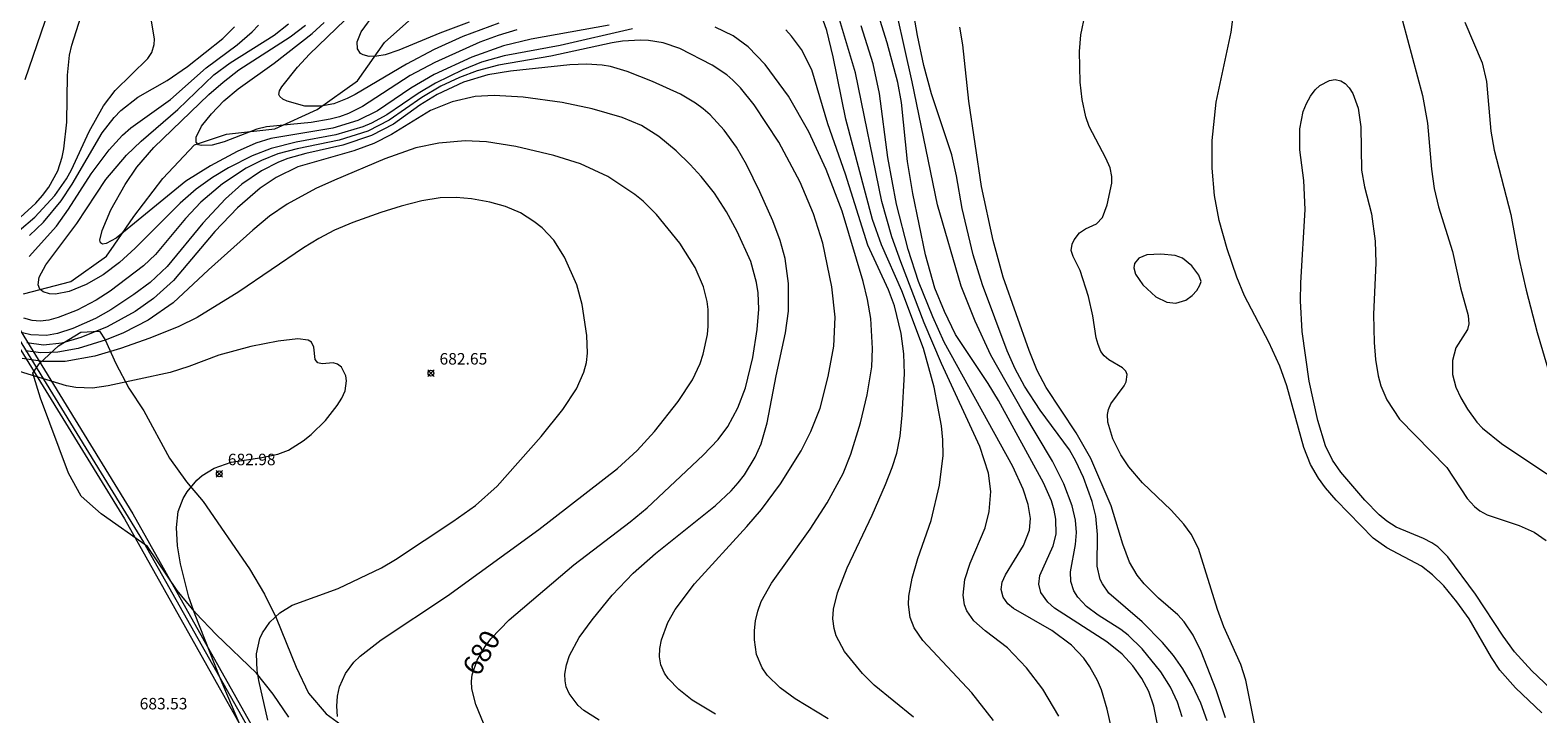
# Model space of a CAD drawing. Units: millimetres. Extents: x 426000 to 427000, y 4488500 to 4489000.
# Drawn here: x 426578 to 426709, y 4488605 to 4488664 of the extents above; entities that cross this region are included whole.
import ezdxf

# ---------------------------------------------------------------- set-up
doc = ezdxf.new("R2010")
doc.units = ezdxf.units.MM
doc.header["$MEASUREMENT"] = 0
for name, color, linetype, lineweight in [('f012002l_unidadadministrativa', 7, 'TERMINO_MUN', 20), ('f040012l_corrientenatural', 150, 'Continuous', 9), ('f050002l_curvanivel_cgn', 23, 'Continuous', 9), ('f050002l_curvanivel_mae', 213, 'Continuous', 9), ('f050008p_puntocotaterreno', 7, 'Continuous', 9), ('f060140s_arboladourbano', 92, 'Continuous', 9), ('f070045l_muro_mur', 30, 'MURO2', 9)]:
    doc.layers.add(name, color=color, linetype=linetype, lineweight=lineweight)
doc.styles.get("Standard").update_dxf_attribs({"font": 'arial.ttf'})
doc.styles.add('Style-s7210005_h', font='txt')
doc.linetypes.add('MURO2', pattern='A,3.1e-05,[1,muro2.shx,S=1,R=0,X=0,Y=0],-3.058844', length=3.058875)
doc.linetypes.add('TERMINO_MUN', pattern='A,5.4e-05,[1,termino_mun.shx,S=1,R=359.999106,X=0,Y=0],-5.414529', length=5.414583)

# ---------------------------------------------------------------- blocks, each defined once
blk = doc.blocks.new('punto_cota')
at = {"layer": 'f050008p_puntocotaterreno'}
for points in [[(0, 0), (-0.28, 0.28)], [(0, 0), (-0.28, -0.28)], [(0, 0), (0.28, 0.28)], [(0, 0), (0.28, -0.28)]]:
    blk.add_lwpolyline(points, dxfattribs=at)
blk.add_circle((0, 0), 0.25, dxfattribs=at)

msp = doc.modelspace()

# ---------------------------------------------------------------- linework, layer by layer
at = {"layer": 'f012002l_unidadadministrativa'}
msp.add_polyline3d([(426400.35, 4489000, -1.38), (426414.26, 4488966.39, -1.38), (426400.23, 4488930.17, -1.38), (426381.61, 4488879.79, -1.38), (426422.85, 4488822.36, -1.38), (426450.95, 4488790.7, -1.38), (426493.11, 4488743.43, -1.38), (426518.94, 4488713.7, -1.38), (426558.31, 4488667.91, -1.38), (426571.75, 4488644.98, -1.38), (426587.43, 4488619.49, -1.38), (426614.6, 4488571.33, -1.38), (426645.57, 4488518.55, -1.38), (426656.25, 4488500, -1.38)], dxfattribs=at)
at = {"layer": 'f040012l_corrientenatural'}
msp.add_polyline3d([(426576.98, 4488641.14, 676.03), (426581.09, 4488642.2, 675.89), (426584.21, 4488644.41, 675.32), (426584.88, 4488645.39, 675), (426586.59, 4488647.87, 674.18), (426589.13, 4488651.21, 674.25), (426591.89, 4488654.13, 673.25), (426594.67, 4488655.06, 673.25), (426598.9, 4488655.52, 672.33), (426602.58, 4488657.21, 672.12), (426606.09, 4488659.73, 671.62), (426608.45, 4488663.06, 671.41), (426611.62, 4488665.89, 670.98)], dxfattribs=at)
at = {"layer": 'f050002l_curvanivel_cgn'}
for points in [[(426709.39, 4488604.58, 667), (426707.1, 4488606.78, 667), (426705.74, 4488608.32, 667), (426704.99, 4488609.43, 667), (426703.05, 4488612.78, 667), (426701.99, 4488614.27, 667), (426700.83, 4488615.66, 667), (426699.85, 4488616.64, 667), (426698.89, 4488617.37, 667), (426695.86, 4488618.98, 667), (426694.68, 4488619.84, 667), (426691.44, 4488623.15, 667), (426690.53, 4488624.21, 667), (426689.9, 4488625.07, 667), (426689.22, 4488626.25, 667), (426688.62, 4488627.74, 667), (426687.15, 4488633.1, 667), (426686.55, 4488634.84, 667), (426685.57, 4488636.93, 667), (426683.45, 4488640.96, 667), (426682.79, 4488642.6, 667), (426681.94, 4488645.05, 667), (426681.24, 4488647.53, 667), (426680.84, 4488649.72, 667), (426680.63, 4488652.1, 667), (426680.63, 4488654.5, 667), (426680.99, 4488657.87, 667), (426682.28, 4488663.95, 667), (426683.1, 4488670.48, 667)], [(426577.12, 4488659.83, 682), (426579.91, 4488668, 682)], [(426678.03, 4488604.24, 671), (426677.61, 4488605.51, 671), (426676.99, 4488606.83, 671), (426676.15, 4488608.18, 671), (426674.53, 4488610.18, 671), (426673.31, 4488611.35, 671), (426672.66, 4488611.87, 671), (426670.7, 4488613.11, 671), (426669.68, 4488613.86, 671), (426668.91, 4488614.69, 671), (426668.58, 4488615.24, 671), (426668.31, 4488616.05, 671), (426668.29, 4488616.89, 671), (426668.71, 4488619.26, 671), (426668.81, 4488620.31, 671), (426668.72, 4488621.4, 671), (426668.42, 4488622.66, 671), (426667.71, 4488624.56, 671), (426666.71, 4488626.53, 671), (426664.12, 4488630.86, 671), (426661.33, 4488635.8, 671), (426659.97, 4488638.75, 671), (426658.75, 4488641.8, 671), (426656.67, 4488648.9, 671), (426654.48, 4488659.62, 671), (426652.52, 4488668.39, 671)], [(426618.42, 4488664.76, 674), (426615.29, 4488663.59, 674), (426612.77, 4488662.45, 674), (426610.38, 4488661.18, 674), (426605.89, 4488658.53, 674), (426605.2, 4488658.18, 674), (426604.02, 4488657.72, 674), (426602.89, 4488657.5, 674), (426601.49, 4488657.52, 674), (426599.96, 4488657.93, 674), (426599.58, 4488658.13, 674), (426599.32, 4488658.35, 674), (426599.24, 4488658.54, 674), (426599.3, 4488658.85, 674), (426599.5, 4488659.19, 674), (426600.87, 4488660.9, 674), (426601.9, 4488662.04, 674), (426606.57, 4488666.52, 674)], [(426696.81, 4488666.57, 667), (426698.97, 4488658.45, 667), (426699.43, 4488656.03, 667), (426699.78, 4488652.02, 667), (426700, 4488650.34, 667), (426700.39, 4488648.72, 667), (426701.6, 4488644.83, 667), (426702.31, 4488641.66, 667), (426702.97, 4488639.26, 667), (426703.02, 4488638.52, 667), (426702.92, 4488638.03, 667), (426701.89, 4488636.44, 667), (426701.59, 4488635.33, 667), (426701.6, 4488634.1, 667), (426701.9, 4488632.99, 667), (426702.32, 4488632.08, 667), (426702.9, 4488631.09, 667), (426703.72, 4488629.95, 667), (426704.2, 4488629.43, 667), (426705.87, 4488628.07, 667), (426709.82, 4488625.44, 667)], [(426576.69, 4488647.8, 681), (426578.03, 4488649.05, 681), (426578.63, 4488649.73, 681), (426579.18, 4488650.45, 681), (426579.97, 4488651.87, 681), (426580.35, 4488653.06, 681), (426580.49, 4488653.79, 681), (426580.74, 4488656.11, 681), (426580.79, 4488660.2, 681), (426580.99, 4488661.97, 681), (426581.17, 4488662.84, 681), (426581.98, 4488665.31, 681)], [(426577.47, 4488644.39, 678), (426579.84, 4488647.03, 678), (426580.89, 4488648.52, 678), (426582.86, 4488651.62, 678), (426584.43, 4488653.71, 678), (426585.61, 4488654.97, 678), (426586.34, 4488655.61, 678), (426589.78, 4488658.08, 678), (426592.91, 4488660.84, 678), (426595.59, 4488662.87, 678), (426596.9, 4488663.98, 678), (426597.45, 4488664.58, 678)], [(426630.09, 4488664.26, 677), (426623.77, 4488662.79, 677), (426618.89, 4488661.91, 677), (426616.91, 4488661.34, 677), (426615.27, 4488660.69, 677), (426612.89, 4488659.52, 677), (426611.38, 4488658.61, 677), (426608.66, 4488656.74, 677), (426607.32, 4488656.02, 677), (426606.57, 4488655.71, 677), (426604.22, 4488655.01, 677), (426600.74, 4488654.36, 677), (426598.57, 4488653.82, 677), (426596.91, 4488653.19, 677), (426594.84, 4488652.13, 677), (426593.44, 4488651.28, 677), (426592.04, 4488650.28, 677), (426590.63, 4488649.04, 677), (426586.71, 4488645.11, 677), (426585.35, 4488643.88, 677), (426583.92, 4488642.8, 677), (426582.44, 4488641.94, 677), (426580.96, 4488641.34, 677), (426579.75, 4488641.12, 677), (426579.23, 4488641.13, 677), (426578.69, 4488641.3, 677), (426578.39, 4488641.56, 677), (426578.26, 4488641.91, 677), (426578.34, 4488642.58, 677), (426578.92, 4488643.66, 677), (426581.63, 4488647.26, 677), (426584.16, 4488651.12, 677), (426585.95, 4488653.23, 677), (426587.23, 4488654.46, 677), (426590.43, 4488657.21, 677), (426593.56, 4488660.23, 677), (426595, 4488661.3, 677), (426598.82, 4488663.7, 677), (426600.08, 4488664.68, 677)], [(426628.04, 4488664.58, 676), (426621.24, 4488663.34, 676), (426618.83, 4488662.77, 676), (426616.08, 4488661.77, 676), (426612.79, 4488660.27, 676), (426610.76, 4488659.09, 676), (426607.84, 4488657.09, 676), (426606.13, 4488656.25, 676), (426603.95, 4488655.59, 676), (426598.54, 4488654.7, 676), (426597.22, 4488654.28, 676), (426595.6, 4488653.55, 676), (426593.27, 4488652.3, 676), (426591.12, 4488650.96, 676), (426585.05, 4488645.98, 676), (426584.18, 4488645.52, 676), (426583.87, 4488645.48, 676), (426583.68, 4488645.58, 676), (426583.63, 4488645.83, 676), (426583.83, 4488646.65, 676), (426584.59, 4488648.46, 676), (426585.82, 4488650.68, 676), (426586.86, 4488652.2, 676), (426588.33, 4488653.91, 676), (426593.13, 4488658.52, 676), (426594.37, 4488659.61, 676), (426595.76, 4488660.68, 676), (426600.23, 4488663.55, 676), (426601.56, 4488664.56, 676)], [(426615.83, 4488664.85, 673), (426613.27, 4488663.88, 673), (426609.71, 4488662.38, 673), (426608.51, 4488661.99, 673), (426607.77, 4488661.86, 673), (426607.12, 4488661.85, 673), (426606.58, 4488661.98, 673), (426606.37, 4488662.11, 673), (426606.1, 4488662.5, 673), (426606.07, 4488663.12, 673), (426606.42, 4488664, 673), (426607.62, 4488665.62, 673)], [(426667.27, 4488604.31, 674), (426665.86, 4488606.65, 674), (426664.45, 4488608.52, 674), (426662.79, 4488610.27, 674), (426660.83, 4488611.74, 674), (426659.85, 4488612.61, 674), (426659.25, 4488613.48, 674), (426659.05, 4488614.01, 674), (426658.92, 4488614.84, 674), (426659.08, 4488616.22, 674), (426659.53, 4488617.64, 674), (426660.83, 4488620.74, 674), (426661.2, 4488622.16, 674), (426661.34, 4488623.91, 674), (426661.12, 4488625.49, 674), (426660.36, 4488627.82, 674), (426657.02, 4488635.07, 674), (426655.52, 4488638.61, 674), (426653.48, 4488643.93, 674), (426652.71, 4488646.11, 674), (426651.83, 4488649.19, 674), (426649.52, 4488660.41, 674), (426647.96, 4488665.64, 674)], [(426672.33, 4488601.18, 673), (426671.49, 4488604.91, 673), (426670.98, 4488606.6, 673), (426670.65, 4488607.41, 673), (426669.98, 4488608.61, 673), (426669.44, 4488609.35, 673), (426668.38, 4488610.48, 673), (426666.66, 4488611.76, 673), (426663.31, 4488613.69, 673), (426662.83, 4488614.1, 673), (426662.41, 4488614.68, 673), (426662.24, 4488615.36, 673), (426662.33, 4488615.99, 673), (426662.6, 4488616.62, 673), (426664.19, 4488619.18, 673), (426664.71, 4488620.53, 673), (426664.79, 4488621.53, 673), (426664.59, 4488622.77, 673), (426664.16, 4488624.1, 673), (426663.24, 4488626.08, 673), (426657.27, 4488636.93, 673), (426656.27, 4488639.12, 673), (426655.03, 4488642.2, 673), (426654.13, 4488645.02, 673), (426653.1, 4488648.95, 673), (426652.36, 4488653.04, 673), (426651.63, 4488658.61, 673), (426651.06, 4488661.19, 673), (426650.01, 4488664.53, 673)], [(426675.88, 4488603.58, 672), (426675.56, 4488605.16, 672), (426675.11, 4488606.46, 672), (426674.51, 4488607.57, 672), (426673.72, 4488608.68, 672), (426672.78, 4488609.7, 672), (426671.44, 4488610.79, 672), (426666.88, 4488613.72, 672), (426666.3, 4488614.23, 672), (426665.68, 4488615.09, 672), (426665.51, 4488615.82, 672), (426665.61, 4488616.58, 672), (426666.76, 4488619.16, 672), (426667.03, 4488620.17, 672), (426667.01, 4488621.49, 672), (426666.86, 4488622.28, 672), (426666.62, 4488623.08, 672), (426665.93, 4488624.66, 672), (426662.01, 4488631.82, 672), (426661.1, 4488633.33, 672), (426658.25, 4488637.59, 672), (426657.28, 4488639.59, 672), (426656.46, 4488641.64, 672), (426655.63, 4488644.54, 672), (426654.52, 4488649.9, 672), (426654.07, 4488652.69, 672), (426653.53, 4488657.82, 672), (426653.23, 4488659.57, 672), (426652.3, 4488663.03, 672), (426651.55, 4488665.46, 672)], [(426685.08, 4488599.87, 668), (426683.57, 4488607.44, 668), (426683.13, 4488608.8, 668), (426681.66, 4488612.09, 668), (426681.09, 4488613.59, 668), (426679.45, 4488618.91, 668), (426678.82, 4488620.17, 668), (426678.18, 4488621.05, 668), (426677.06, 4488622.28, 668), (426674.56, 4488624.64, 668), (426673.37, 4488626.04, 668), (426672.66, 4488627.09, 668), (426671.98, 4488628.48, 668), (426671.54, 4488629.93, 668), (426671.51, 4488630.6, 668), (426671.59, 4488631.06, 668), (426671.81, 4488631.53, 668), (426672.97, 4488633.11, 668), (426673.14, 4488633.47, 668), (426673.23, 4488634.09, 668), (426673.11, 4488634.38, 668), (426672.82, 4488634.67, 668), (426671.63, 4488635.37, 668), (426671.21, 4488635.74, 668), (426670.94, 4488636.11, 668), (426670.68, 4488636.71, 668), (426670.53, 4488637.29, 668), (426670.24, 4488639.23, 668), (426669.84, 4488640.9, 668), (426669.13, 4488643.18, 668), (426668.5, 4488644.39, 668), (426668.33, 4488644.92, 668), (426668.42, 4488645.47, 668), (426668.59, 4488645.85, 668), (426669.06, 4488646.45, 668), (426669.59, 4488646.81, 668), (426670.56, 4488647.23, 668), (426671.07, 4488647.79, 668), (426671.49, 4488648.89, 668), (426671.89, 4488650.79, 668), (426671.9, 4488651.36, 668), (426671.73, 4488652.14, 668), (426671.36, 4488652.98, 668), (426669.9, 4488655.74, 668), (426669.62, 4488656.59, 668), (426669.29, 4488658.09, 668), (426669.12, 4488659.6, 668), (426669.08, 4488662.29, 668), (426669.19, 4488663.74, 668), (426669.55, 4488665.54, 668)], [(426702.68, 4488664.85, 668), (426704.18, 4488661.3, 668), (426704.55, 4488659.66, 668), (426704.93, 4488655.33, 668), (426705.23, 4488653.68, 668), (426706.69, 4488648.06, 668), (426707.39, 4488644.24, 668), (426708.01, 4488641.46, 668), (426708.98, 4488637.78, 668), (426710.07, 4488634.13, 668)], [(426637.32, 4488604.48, 678), (426635.29, 4488605.69, 678), (426634.12, 4488606.62, 678), (426633.2, 4488607.57, 678), (426632.86, 4488608.05, 678), (426632.54, 4488608.79, 678), (426632.43, 4488609.48, 678), (426632.46, 4488610.21, 678), (426632.61, 4488610.95, 678), (426633.17, 4488612.46, 678), (426633.8, 4488613.59, 678), (426635.49, 4488615.83, 678), (426640.06, 4488620.83, 678), (426641.33, 4488622.34, 678), (426642.98, 4488624.56, 678), (426644.78, 4488627.44, 678), (426645.64, 4488629.14, 678), (426646.44, 4488631.17, 678), (426647.16, 4488633.93, 678), (426647.63, 4488636.58, 678), (426647.75, 4488639.11, 678), (426647.46, 4488641.76, 678), (426646.67, 4488645.55, 678), (426645.86, 4488648.13, 678), (426644.69, 4488650.87, 678), (426642.83, 4488654.38, 678), (426640.7, 4488657.63, 678), (426639.5, 4488659.11, 678), (426638.83, 4488659.78, 678), (426638.31, 4488660.23, 678), (426637.04, 4488661.09, 678), (426634.2, 4488662.54, 678), (426632.75, 4488663.03, 678), (426631.48, 4488663.24, 678), (426630.78, 4488663.27, 678), (426629.2, 4488663.17, 678), (426628.31, 4488663.03, 678), (426622.95, 4488661.86, 678), (426618.39, 4488661.09, 678), (426616.53, 4488660.6, 678), (426614.98, 4488660.02, 678), (426613.37, 4488659.25, 678), (426611.72, 4488658.27, 678), (426608.87, 4488656.28, 678), (426607.01, 4488655.33, 678), (426604.5, 4488654.54, 678), (426600.83, 4488653.8, 678), (426599.15, 4488653.34, 678), (426597.71, 4488652.78, 678), (426596.39, 4488652.11, 678), (426594.33, 4488650.74, 678), (426592.44, 4488649.12, 678), (426591.1, 4488647.7, 678), (426588.47, 4488644.57, 678), (426587.43, 4488643.58, 678), (426584.53, 4488641.37, 678), (426583.3, 4488640.58, 678), (426581.65, 4488639.71, 678), (426579.99, 4488639.06, 678), (426579.19, 4488638.85, 678), (426578.41, 4488638.76, 678), (426577.73, 4488638.8, 678), (426576.99, 4488639.03, 678)], [(426577.49, 4488646.23, 679), (426578.71, 4488647.38, 679), (426580.25, 4488649.26, 679), (426581.22, 4488650.71, 679), (426583.84, 4488655.19, 679), (426584.88, 4488656.52, 679), (426585.46, 4488657.12, 679), (426586.95, 4488658.3, 679), (426589.5, 4488659.75, 679), (426591.28, 4488660.97, 679), (426594.36, 4488663.4, 679), (426595.37, 4488664.42, 679)], [(426647.14, 4488604.06, 677), (426644.26, 4488605.8, 677), (426642.96, 4488606.76, 677), (426641.84, 4488607.88, 677), (426641.38, 4488608.51, 677), (426640.91, 4488609.68, 677), (426640.72, 4488610.96, 677), (426640.72, 4488611.78, 677), (426640.8, 4488612.61, 677), (426641, 4488613.46, 677), (426641.31, 4488614.29, 677), (426642.21, 4488615.91, 677), (426645.57, 4488620.61, 677), (426647.06, 4488622.91, 677), (426648.44, 4488625.48, 677), (426649.13, 4488627.14, 677), (426649.96, 4488629.88, 677), (426650.56, 4488632.34, 677), (426650.95, 4488634.76, 677), (426651.02, 4488636.38, 677), (426650.86, 4488638.98, 677), (426650.59, 4488640.63, 677), (426650.21, 4488642.21, 677), (426648.37, 4488648.36, 677), (426646.97, 4488651.99, 677), (426645.47, 4488655.28, 677), (426643.68, 4488658.39, 677), (426641.66, 4488661.14, 677), (426640.17, 4488662.68, 677), (426638.87, 4488663.64, 677), (426637.29, 4488664.41, 677)], [(426654.58, 4488604.21, 676), (426651.17, 4488607.01, 676), (426650.15, 4488608.02, 676), (426648.57, 4488609.95, 676), (426647.85, 4488611.3, 676), (426647.66, 4488611.94, 676), (426647.56, 4488612.78, 676), (426647.62, 4488613.64, 676), (426647.96, 4488615.07, 676), (426648.79, 4488617.23, 676), (426650.98, 4488621.83, 676), (426652.16, 4488624.51, 676), (426652.74, 4488625.98, 676), (426653.13, 4488627.23, 676), (426653.43, 4488628.71, 676), (426653.6, 4488630.56, 676), (426653.79, 4488634.15, 676), (426653.76, 4488635.91, 676), (426653.52, 4488637.68, 676), (426652.93, 4488640.08, 676), (426652.42, 4488641.48, 676), (426650.62, 4488645.39, 676), (426648.67, 4488651.59, 676), (426647.13, 4488655.96, 676), (426645.71, 4488660.67, 676), (426644.81, 4488662.46, 676), (426643.96, 4488663.61, 676), (426643.44, 4488664.17, 676)], [(426681.79, 4488604.14, 669), (426681, 4488606.59, 669), (426679.68, 4488609.95, 669), (426678.98, 4488611.37, 669), (426678.2, 4488612.52, 669), (426677.64, 4488613.13, 669), (426675.96, 4488614.58, 669), (426674.71, 4488615.83, 669), (426674.09, 4488616.6, 669), (426673.44, 4488617.73, 669), (426672.84, 4488619.3, 669), (426671.82, 4488622.64, 669), (426670.05, 4488626.77, 669), (426668.77, 4488629.01, 669), (426666.17, 4488632.98, 669), (426665.37, 4488634.46, 669), (426664.68, 4488636.19, 669), (426662.42, 4488642.6, 669), (426661.54, 4488645.8, 669), (426660.52, 4488650.51, 669), (426659.4, 4488657.94, 669), (426658.89, 4488662.86, 669), (426658.63, 4488664.4, 669)], [(426627.18, 4488603.94, 679), (426625.85, 4488604.78, 679), (426625.34, 4488605.24, 679), (426624.55, 4488606.28, 679), (426624.31, 4488606.86, 679), (426624.2, 4488607.38, 679), (426624.19, 4488607.96, 679), (426624.32, 4488608.77, 679), (426624.59, 4488609.58, 679), (426625.44, 4488611.17, 679), (426626.56, 4488612.71, 679), (426628.3, 4488614.85, 679), (426630.14, 4488616.76, 679), (426632.09, 4488618.48, 679), (426637.32, 4488622.68, 679), (426638.69, 4488623.96, 679), (426639.31, 4488624.65, 679), (426639.86, 4488625.36, 679), (426640.78, 4488626.9, 679), (426641.29, 4488628.06, 679), (426641.82, 4488629.89, 679), (426642.6, 4488633.99, 679), (426643.42, 4488637.74, 679), (426643.7, 4488639.62, 679), (426643.7, 4488642.04, 679), (426643.41, 4488644.23, 679), (426642.97, 4488645.79, 679), (426642.31, 4488647.5, 679), (426641.19, 4488650.05, 679), (426640.03, 4488652.41, 679), (426639.14, 4488653.93, 679), (426638.07, 4488655.41, 679), (426636.85, 4488656.74, 679), (426636.23, 4488657.28, 679), (426635.57, 4488657.77, 679), (426634.27, 4488658.55, 679), (426631.82, 4488659.67, 679), (426629.63, 4488660.54, 679), (426628.16, 4488660.96, 679), (426627.43, 4488661.08, 679), (426626.08, 4488661.17, 679), (426624.61, 4488661.11, 679), (426619.43, 4488660.57, 679), (426617.47, 4488660.25, 679), (426615.33, 4488659.59, 679), (426613.05, 4488658.54, 679), (426611.54, 4488657.6, 679), (426609.24, 4488655.95, 679), (426607.33, 4488654.94, 679), (426604.81, 4488654.1, 679), (426601.58, 4488653.38, 679), (426600.01, 4488652.93, 679), (426599.22, 4488652.62, 679), (426597.71, 4488651.86, 679), (426596.02, 4488650.7, 679), (426594.59, 4488649.43, 679), (426592.6, 4488647.31, 679), (426589.49, 4488643.51, 679), (426588.02, 4488642.14, 679), (426586.6, 4488641.09, 679), (426584.57, 4488639.75, 679), (426583.24, 4488639, 679), (426581.28, 4488638.1, 679), (426579.93, 4488637.67, 679), (426578.97, 4488637.51, 679), (426577.61, 4488637.57, 679), (426576.88, 4488637.75, 679)], [(426710.71, 4488606.19, 666), (426708.52, 4488608.25, 666), (426707.01, 4488609.92, 666), (426706.03, 4488611.27, 666), (426703.61, 4488614.94, 666), (426701.2, 4488618.21, 666), (426700.31, 4488619.06, 666), (426699.79, 4488619.42, 666), (426699.06, 4488619.8, 666), (426696.68, 4488620.79, 666), (426695.87, 4488621.32, 666), (426695.2, 4488621.87, 666), (426693.95, 4488623.15, 666), (426691.87, 4488625.59, 666), (426691.13, 4488626.64, 666), (426690.53, 4488627.87, 666), (426689.86, 4488630.1, 666), (426689.1, 4488633.53, 666), (426688.49, 4488637.86, 666), (426688.33, 4488640.52, 666), (426688.36, 4488642.1, 666), (426688.76, 4488648.5, 666), (426688.62, 4488651.03, 666), (426688.28, 4488653.7, 666), (426688.27, 4488655.53, 666), (426688.58, 4488657.03, 666), (426688.86, 4488657.73, 666), (426689.21, 4488658.37, 666), (426689.62, 4488658.92, 666), (426690.03, 4488659.3, 666), (426690.87, 4488659.75, 666), (426691.35, 4488659.82, 666), (426691.87, 4488659.71, 666), (426692.23, 4488659.5, 666), (426692.6, 4488659.11, 666), (426692.91, 4488658.6, 666), (426693.36, 4488657.34, 666), (426693.59, 4488655.7, 666), (426693.65, 4488651.94, 666), (426693.92, 4488650.47, 666), (426694.54, 4488648.12, 666), (426694.85, 4488645.73, 666), (426694.9, 4488643.84, 666), (426694.7, 4488639.35, 666), (426694.76, 4488636.89, 666), (426694.88, 4488635.42, 666), (426695.12, 4488633.99, 666), (426695.36, 4488633.1, 666), (426695.87, 4488631.88, 666), (426696.97, 4488630.22, 666), (426701.11, 4488625.99, 666), (426702.89, 4488623.3, 666), (426703.52, 4488622.58, 666), (426703.98, 4488622.22, 666), (426704.63, 4488621.86, 666), (426707.41, 4488620.92, 666), (426708.72, 4488620.35, 666), (426709.78, 4488619.63, 666)], [(426604.36, 4488604.27, 681), (426604.29, 4488605.17, 681), (426604.35, 4488606.05, 681), (426604.53, 4488606.85, 681), (426605.06, 4488608.02, 681), (426605.79, 4488609.01, 681), (426606.32, 4488609.54, 681), (426608.16, 4488610.97, 681), (426613.94, 4488614.8, 681), (426621.92, 4488620.57, 681), (426628.77, 4488625.91, 681), (426630.49, 4488627.46, 681), (426631.99, 4488629.12, 681), (426634.06, 4488631.74, 681), (426635.31, 4488633.65, 681), (426635.97, 4488635.06, 681), (426636.25, 4488635.89, 681), (426636.62, 4488637.59, 681), (426636.69, 4488638.32, 681), (426636.67, 4488639.77, 681), (426636.58, 4488640.48, 681), (426636.27, 4488641.76, 681), (426635.55, 4488643.44, 681), (426634.21, 4488645.56, 681), (426632.17, 4488648.06, 681), (426631, 4488649.21, 681), (426630.28, 4488649.81, 681), (426627.94, 4488651.36, 681), (426625.56, 4488652.49, 681), (426623.23, 4488653.21, 681), (426619.92, 4488653.98, 681), (426617.34, 4488654.4, 681), (426615.5, 4488654.48, 681), (426613.19, 4488654.28, 681), (426611.19, 4488653.86, 681), (426608.48, 4488652.91, 681), (426604.1, 4488651.06, 681), (426602.47, 4488650.32, 681), (426599.97, 4488648.97, 681), (426598.43, 4488647.9, 681), (426596.97, 4488646.69, 681), (426593.09, 4488643.23, 681), (426590.03, 4488640.35, 681), (426587.83, 4488638.84, 681), (426585.68, 4488637.75, 681), (426584.18, 4488637.14, 681), (426581.74, 4488636.38, 681), (426579.97, 4488636.04, 681), (426578.47, 4488636, 681), (426577.14, 4488636.18, 681)], [(426598.28, 4488603.95, 682), (426597.5, 4488607.4, 682), (426597.35, 4488608.28, 682), (426597.29, 4488609.75, 682), (426597.57, 4488611.06, 682), (426597.81, 4488611.57, 682), (426598.46, 4488612.51, 682), (426599.33, 4488613.31, 682), (426600.39, 4488613.97, 682), (426604.42, 4488615.43, 682), (426608.2, 4488617.25, 682), (426609.4, 4488617.97, 682), (426614.4, 4488621.29, 682), (426616.38, 4488622.68, 682), (426618.29, 4488624.35, 682), (426622.12, 4488628.68, 682), (426624, 4488631.06, 682), (426625.2, 4488632.85, 682), (426625.85, 4488634.3, 682), (426626.07, 4488635.15, 682), (426626.15, 4488635.96, 682), (426626.11, 4488637.49, 682), (426625.69, 4488640.2, 682), (426625.22, 4488641.92, 682), (426624.16, 4488644.35, 682), (426623.23, 4488645.82, 682), (426622.19, 4488646.9, 682), (426621.48, 4488647.46, 682), (426620.32, 4488648.21, 682), (426619.01, 4488648.77, 682), (426617.63, 4488649.14, 682), (426616.04, 4488649.42, 682), (426614.69, 4488649.54, 682), (426613.31, 4488649.5, 682), (426611.71, 4488649.25, 682), (426609.91, 4488648.79, 682), (426608.12, 4488648.22, 682), (426605.68, 4488647.35, 682), (426604.09, 4488646.68, 682), (426602.71, 4488645.97, 682), (426601.38, 4488645.16, 682), (426595.74, 4488641.3, 682), (426592.11, 4488639.08, 682), (426590.5, 4488638.3, 682), (426587.99, 4488637.28, 682), (426585.44, 4488636.36, 682), (426583.19, 4488635.7, 682), (426580.61, 4488635.23, 682), (426578.66, 4488635.23, 682), (426576.86, 4488635.5, 682)], [(426679.67, 4488642.21, 668), (426679.46, 4488642.77, 668), (426678.87, 4488643.58, 668), (426678.05, 4488644.26, 668), (426677.42, 4488644.48, 668), (426676.17, 4488644.61, 668), (426674.95, 4488644.54, 668), (426674.25, 4488644.25, 668), (426673.86, 4488643.77, 668), (426673.8, 4488643.41, 668), (426673.94, 4488642.86, 668), (426674.59, 4488641.91, 668), (426675.71, 4488640.88, 668), (426676.69, 4488640.42, 668), (426677.47, 4488640.33, 668), (426678.34, 4488640.59, 668), (426678.89, 4488640.98, 668), (426679.31, 4488641.44, 668), (426679.57, 4488641.88, 668), (426679.67, 4488642.21, 668)], [(426596.23, 4488602.62, 683), (426594.07, 4488607.77, 683), (426591.93, 4488613.14, 683), (426591.39, 4488614.68, 683), (426590.67, 4488617.6, 683), (426590.41, 4488619.16, 683), (426590.3, 4488620.76, 683), (426590.47, 4488622.16, 683), (426590.89, 4488623.28, 683), (426591.23, 4488623.86, 683), (426592.09, 4488624.89, 683), (426592.56, 4488625.29, 683), (426593.59, 4488625.93, 683), (426595.07, 4488626.45, 683), (426597.75, 4488626.85, 683), (426599.14, 4488627.15, 683), (426600.07, 4488627.51, 683), (426601.37, 4488628.32, 683), (426602.05, 4488628.87, 683), (426603.3, 4488630.09, 683), (426604.33, 4488631.39, 683), (426604.73, 4488632.04, 683), (426605.01, 4488632.69, 683), (426605.14, 4488633.54, 683), (426605.08, 4488633.99, 683), (426604.71, 4488634.73, 683), (426604.35, 4488635.01, 683), (426603.98, 4488635.11, 683), (426603.01, 4488635.04, 683), (426602.64, 4488635.12, 683), (426602.4, 4488635.41, 683), (426602.3, 4488636.49, 683), (426602.09, 4488636.92, 683), (426601.79, 4488637.11, 683), (426600.89, 4488637.21, 683), (426599.18, 4488637, 683), (426596.78, 4488636.53, 683), (426594.01, 4488635.78, 683), (426591.4, 4488634.8, 683), (426589.75, 4488634.27, 683), (426584.34, 4488633.11, 683), (426582.99, 4488632.92, 683), (426581.53, 4488632.97, 683), (426580.71, 4488633.12, 683), (426575.96, 4488634.57, 683)]]:
    msp.add_polyline3d(points, dxfattribs=at)
at = {"layer": 'f050002l_curvanivel_mae'}
for points in [[(426680.21, 4488603.9, 670), (426679.64, 4488605.44, 670), (426678.92, 4488606.97, 670), (426678.08, 4488608.42, 670), (426677.27, 4488609.58, 670), (426676.3, 4488610.73, 670), (426674.54, 4488612.52, 670), (426671.63, 4488615.03, 670), (426671.06, 4488615.83, 670), (426670.87, 4488616.22, 670), (426670.61, 4488617.38, 670), (426670.65, 4488620.15, 670), (426670.5, 4488621.75, 670), (426670.17, 4488623.01, 670), (426669.42, 4488625.11, 670), (426668.76, 4488626.54, 670), (426668.18, 4488627.54, 670), (426665.64, 4488631, 670), (426664.28, 4488633.07, 670), (426663.47, 4488634.59, 670), (426662.76, 4488636.17, 670), (426660.61, 4488641.91, 670), (426659.79, 4488644.54, 670), (426658.83, 4488648.59, 670), (426658.34, 4488651.44, 670), (426657.92, 4488653.27, 670), (426656.15, 4488658.58, 670), (426655.48, 4488661.07, 670), (426654.94, 4488663.67, 670), (426653.7, 4488670.86, 670)], [(426661.58, 4488603.91, 675), (426659.67, 4488606.34, 675), (426655.39, 4488610.91, 675), (426654.66, 4488611.99, 675), (426654.29, 4488612.9, 675), (426654.15, 4488614.03, 675), (426654.19, 4488614.77, 675), (426654.46, 4488616.34, 675), (426654.96, 4488618.05, 675), (426656.13, 4488621.37, 675), (426656.87, 4488624.45, 675), (426657.18, 4488627.03, 675), (426657.16, 4488628.41, 675), (426657.02, 4488629.62, 675), (426656.38, 4488633.01, 675), (426655.45, 4488636.36, 675), (426653.57, 4488641.4, 675), (426651.8, 4488645.4, 675), (426651.02, 4488647.63, 675), (426648.69, 4488656.36, 675), (426647.59, 4488661.82, 675), (426647.03, 4488664.11, 675), (426646.28, 4488666.22, 675)], [(426576.58, 4488646.66, 680), (426577.95, 4488647.83, 680), (426579.7, 4488649.73, 680), (426580.71, 4488651.17, 680), (426581.16, 4488651.96, 680), (426582.7, 4488655.31, 680), (426583.95, 4488657.55, 680), (426584.97, 4488658.88, 680), (426587.81, 4488661.68, 680), (426588.16, 4488662.18, 680), (426588.37, 4488662.88, 680), (426588.39, 4488663.34, 680), (426588.05, 4488665.47, 680)], [(426619.99, 4488664.16, 675), (426618.37, 4488663.67, 675), (426616.77, 4488663.08, 675), (426612.85, 4488661.31, 675), (426610.68, 4488660.18, 675), (426606.53, 4488657.49, 675), (426605.31, 4488656.88, 675), (426604.52, 4488656.59, 675), (426603.71, 4488656.37, 675), (426602.07, 4488656.08, 675), (426598.17, 4488655.71, 675), (426597.32, 4488655.49, 675), (426594.48, 4488654.41, 675), (426593.41, 4488654.11, 675), (426592.46, 4488654.07, 675), (426592.22, 4488654.15, 675), (426592.02, 4488654.37, 675), (426592.03, 4488654.81, 675), (426592.5, 4488655.75, 675), (426593.35, 4488656.84, 675), (426594.44, 4488657.96, 675), (426595.69, 4488659.01, 675), (426598.82, 4488661.27, 675), (426602.15, 4488663.86, 675), (426603.2, 4488664.81, 675)], [(426617.34, 4488603.04, 680), (426616.42, 4488605.31, 680), (426616.08, 4488606.67, 680), (426616.04, 4488607.35, 680), (426616.1, 4488607.9, 680), (426616.52, 4488609.17, 680), (426617.22, 4488610.39, 680), (426617.72, 4488611.04, 680), (426619.32, 4488612.69, 680), (426624.95, 4488617.51, 680), (426629.87, 4488621.24, 680), (426631.36, 4488622.47, 680), (426636.25, 4488627.06, 680), (426637.55, 4488628.42, 680), (426638.4, 4488629.57, 680), (426639.27, 4488631.19, 680), (426639.95, 4488632.95, 680), (426640.59, 4488635.59, 680), (426640.95, 4488638.04, 680), (426641.09, 4488639.79, 680), (426641.03, 4488641.22, 680), (426640.89, 4488642.14, 680), (426640.39, 4488643.95, 680), (426639.22, 4488646.58, 680), (426638.27, 4488648.28, 680), (426637.22, 4488649.91, 680), (426636.08, 4488651.36, 680), (426635.11, 4488652.41, 680), (426633.89, 4488653.6, 680), (426632.39, 4488654.86, 680), (426630.87, 4488655.81, 680), (426629.19, 4488656.53, 680), (426626.57, 4488657.29, 680), (426623.96, 4488657.82, 680), (426620.54, 4488658.29, 680), (426618.02, 4488658.43, 680), (426616.36, 4488658.34, 680), (426614.35, 4488657.9, 680), (426612.46, 4488657.12, 680), (426609.07, 4488655.03, 680), (426607.53, 4488654.26, 680), (426605.79, 4488653.61, 680), (426600.9, 4488652.22, 680), (426598.99, 4488651.3, 680), (426597.61, 4488650.36, 680), (426595.62, 4488648.64, 680), (426593.66, 4488646.57, 680), (426590.04, 4488642.31, 680), (426588.31, 4488640.72, 680), (426586.71, 4488639.6, 680), (426584.26, 4488638.26, 680), (426581.97, 4488637.32, 680), (426580.31, 4488636.84, 680), (426578.7, 4488636.67, 680), (426577.26, 4488636.85, 680)]]:
    msp.add_polyline3d(points, dxfattribs=at)
at = {"layer": 'f060140s_arboladourbano'}
msp.add_polyline3d([(426600.11, 4488604.22, 0), (426598.75, 4488606.21, 0), (426597.28, 4488608.06, 0), (426593.77, 4488611.42, 0), (426592, 4488613.29, 0), (426590.36, 4488615.27, 0), (426587.77, 4488619.1, 0), (426583.74, 4488621.96, 0), (426581.99, 4488623.48, 0), (426580.9, 4488625.49, 0), (426578.45, 4488632.04, 0), (426577.78, 4488634.21, 0), (426578.34, 4488635.02, 0), (426580.02, 4488636.6, 0), (426581.97, 4488637.79, 0), (426583.6, 4488637.87, 0), (426584.09, 4488637.14, 0), (426585.02, 4488635.05, 0), (426586.16, 4488632.92, 0), (426587.47, 4488630.94, 0), (426589.71, 4488626.79, 0), (426591.17, 4488624.73, 0), (426592.64, 4488623.01, 0), (426596.69, 4488617.16, 0), (426597.99, 4488614.94, 0), (426599, 4488612.88, 0), (426600.74, 4488608.58, 0), (426601.81, 4488606.31, 0), (426603.35, 4488604.51, 0), (426605.28, 4488603.11, 0)], dxfattribs=at)
at = {"layer": 'f070045l_muro_mur'}
for points in [[(426399.7, 4489000, 0), (426412.61, 4488968.41, 0), (426398.58, 4488932.19, 0), (426389.85, 4488907.93, 0), (426379.95, 4488881.81, 0), (426387.48, 4488871.38, 0), (426409.28, 4488841.72, 0), (426421.19, 4488824.38, 0), (426449.29, 4488792.72, 0), (426454.73, 4488786.6, 0), (426491.45, 4488745.45, 0), (426517.28, 4488715.72, 0), (426544.11, 4488684.6, 0), (426556.65, 4488669.93, 0), (426570.09, 4488647, 0), (426585.77, 4488621.51, 0), (426600.82, 4488594.73, 0), (426612.94, 4488573.35, 0), (426626.23, 4488550.41, 0), (426643.91, 4488520.57, 0), (426655.51, 4488500, 0)], [(426400.63, 4489000, 0), (426413.53, 4488968.42, 0), (426399.38, 4488931.9, 0), (426390.65, 4488907.64, 0), (426380.91, 4488881.94, 0), (426388.17, 4488871.89, 0), (426409.98, 4488842.22, 0), (426421.87, 4488824.91, 0), (426450.44, 4488792.72, 0), (426455.37, 4488787.17, 0), (426492.09, 4488746.02, 0), (426517.93, 4488716.28, 0), (426544.76, 4488685.16, 0), (426557.35, 4488670.43, 0), (426570.82, 4488647.44, 0), (426586.51, 4488621.95, 0), (426601.57, 4488595.15, 0)]]:
    msp.add_polyline3d(points, dxfattribs=at)

# ---------------------------------------------------------------- block references
at = {"layer": 'f050008p_puntocotaterreno'}
for p in [(426612.5, 4488634.22, 682.65), (426594.04, 4488625.44, 682.98)]:
    msp.add_blockref('punto_cota', p, dxfattribs=at)

# ---------------------------------------------------------------- texts
at = {"layer": 'f050002l_curvanivel_mae', "insert": (426616.9, 4488609.83, 680), "char_height": 1.75, "width": 5.25, "attachment_point": 5, "rotation": 59.7562}
msp.add_mtext('{\\fRoman|b1|i0;680}', dxfattribs=at)
at = {"layer": 'f050008p_puntocotaterreno', "style": 'Style-s7210005_h'}
for s, p in [('682.65', (426613.25, 4488634.97, 682.65)), ('682.98', (426594.79, 4488626.19, 682.98)), ('683.53', (426587.1, 4488604.89, 683.53))]:
    msp.add_text(s, height=1, dxfattribs=at).set_placement(p)

doc.saveas('drawing.dxf')
